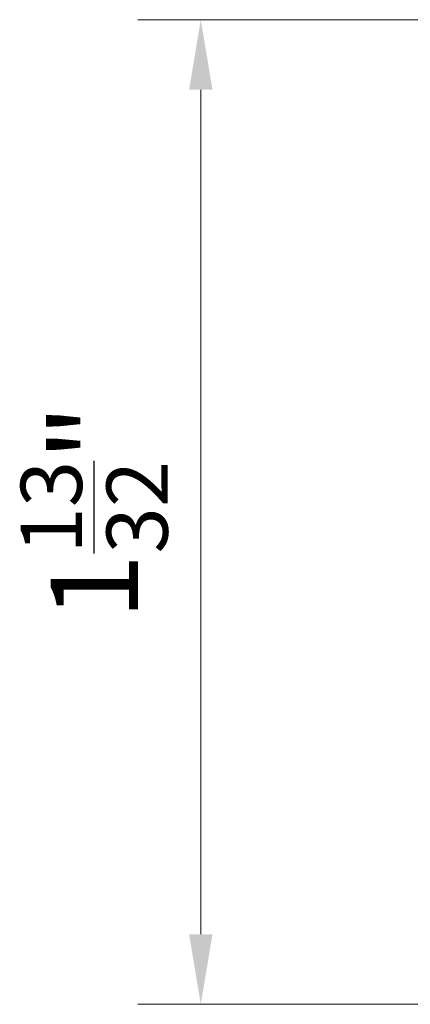
# Model space of a CAD drawing. Units: feet. Extents: x -103 to 91, y -49 to 47.
# Drawn here: x -64 to -64, y -21 to -20 of the extents above; entities that cross this region are included whole.
import ezdxf

# ---------------------------------------------------------------- set-up
doc = ezdxf.new("R2010")
doc.units = ezdxf.units.FT
doc.header["$MEASUREMENT"] = 0
doc.layers.add('PR-BR-DIMS', color=4, linetype='Continuous')
doc.styles.add('DOT-BR4', font='romans.shx', dxfattribs={"height": 0.125})
doc.dimstyles.new('DOT-BR-IN', dxfattribs={"dimtxt": 0.125, "dimasz": 0.1, "dimexe": 0.09, "dimexo": 0.0625, "dimgap": 0.05, "dimtad": 1, "dimtoh": 1, "dimdec": 5, "dimzin": 3, "dimdsep": 46, "dimlunit": 5, "dimtxsty": 'DOT-BR4', "dimcen": 0.09, "dimclrd": 256, "dimclre": 256, "dimclrt": 2, "dimaunit": 1, "dimadec": 4, "dimazin": 0, "dimtfac": 0.7, "dimtdec": 5, "dimtmove": 2, "dimatfit": 3, "dimfxl": 1, "dimtolj": 1, "dimtzin": 0, "dimlwd": 15, "dimlwe": 15, "dimarcsym": 0})

# ---------------------------------------------------------------- blocks, each defined once
blk = doc.blocks.new('*D130')
at = {"layer": 'Defpoints', "color": 0, "transparency": 16777216}
for p in [(-64.0293, -19.9564), (-63.507, -19.9564), (-63.507, -21.3626)]:
    blk.add_point(p, dxfattribs=at)
at = {"layer": 'PR-BR-DIMS', "lineweight": 15, "transparency": 16777216}
for p, q in [((-63.5695, -19.9564), (-64.1193, -19.9564)), ((-64.0293, -21.2626), (-64.0293, -20.0564)), ((-63.5695, -21.3626), (-64.1193, -21.3626))]:
    blk.add_line(p, q, dxfattribs=at)
at = {"layer": 'PR-BR-DIMS', "transparency": 16777216}
for points in [[(-64.046, -20.0564), (-64.0126, -20.0564), (-64.0293, -19.9564)], [(-64.046, -21.2626), (-64.0126, -21.2626), (-64.0293, -21.3626)]]:
    blk.add_solid(points, dxfattribs=at)
at = {"layer": 'PR-BR-DIMS', "color": 2, "transparency": 16777216, "insert": (-64.1814, -20.6595), "char_height": 0.125, "attachment_point": 5, "rotation": 90, "style": 'DOT-BR4'}
blk.add_mtext('\\A1;1{\\H0.700000x;\\S13/32;}"', dxfattribs=at)

msp = doc.modelspace()

# ---------------------------------------------------------------- dimensions: what is measured, and where the dimension line sits
at = {"layer": 'PR-BR-DIMS'}
dim = msp.add_linear_dim(base=(-64.029288, -19.956371), p1=(-63.506997, -21.362621), p2=(-63.506997, -19.956371), angle=90, dimstyle='DOT-BR-IN', override={"dimpost": '"'}, dxfattribs=at)
dim.commit()
dim.dimension.update_dxf_attribs({"geometry": '*D130', "text_midpoint": (-64.181371, -20.659496)})

doc.saveas('drawing.dxf')
